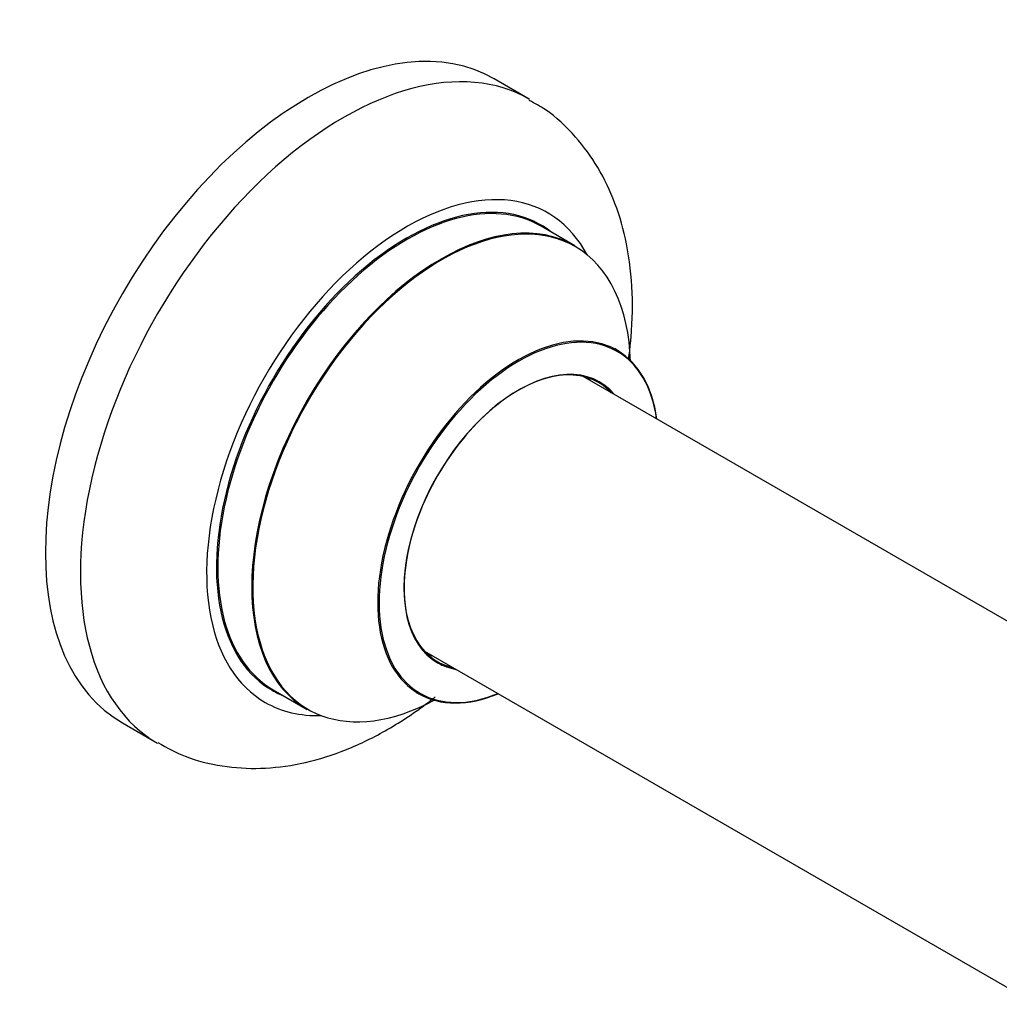
# Model space of a CAD drawing. Units: millimetres. Extents: x 0 to 1464, y 0 to 3421.
# Drawn here: x 875 to 974, y 126 to 225 of the extents above; entities that cross this region are included whole.
import ezdxf

# ---------------------------------------------------------------- set-up
doc = ezdxf.new("R2010")
doc.units = ezdxf.units.MM
doc.layers.add('DV6_Défaut', color=7, linetype='Continuous')
doc.layers.add('Défaut', color=7, linetype='Continuous')

# ---------------------------------------------------------------- blocks, each defined once
blk = doc.blocks.new('SE5')
at = {"layer": 'DV6_Défaut', "color": 7, "linetype": 'Continuous'}
for p, q in [((926.575, 217.424), (923.04, 219.465)), ((931.179, 202.641), (927.76, 204.615)), ((983.941, 159.477), (932.012, 189.458)), ((916.012, 161.746), (977.694, 126.134)), ((900.76, 157.85), (904.179, 155.876)), ((885.54, 154.513), (889.075, 152.472))]:
    blk.add_line(p, q, dxfattribs=at)
for centre, major_axis, start_param, end_param in [((904.29, 186.989), (-18.75, -32.476), 3.141593, 6.283185), ((907.825, 184.948), (-18.75, -32.476), 3.139948, 6.283168), ((914.189, 181.273), (-14.25, -24.682), 2.796939, 6.283185), ((914.26, 181.233), (13.5, 23.383), 0, 3.141593), ((914.189, 181.273), (-13.55, -23.469), 3.055659, 6.283185), ((917.679, 179.258), (-13.5, -23.383), 3.141593, 6.283185), ((917.743, 179.221), (13.471, 23.333), 0, 3.887563), ((917.743, 179.221), (13.471, 23.333), 5.532012, 6.283185), ((925.432, 174.782), (-10, -17.32), 2.498114, 6.283185), ((925.503, 174.741), (9.95, 17.234), 0, 3.77834), ((925.503, 174.741), (9.95, 17.234), 5.646438, 6.283185), ((925.503, 174.741), (-8.175, -14.16), 2.934308, 6.283185), ((925.432, 174.782), (8.125, 14.073), 0, 3.31723), ((923.381, 175.966), (-8.125, -14.073), -3.31723, -3.268121), ((925.432, 174.782), (8.125, 14.073), 6.107548, 6.283185), ((923.381, 175.966), (-8.125, -14.073), 0.126529, 0.175637), ((925.503, 174.741), (-8.175, -14.16), 0, 0.207285), ((914.189, 181.273), (-13.55, -23.469), 0, 0.085934), ((925.432, 174.782), (-10, -17.32), 0, 0.643478), ((914.189, 181.273), (-14.25, -24.682), 0, 0.344653)]:
    blk.add_ellipse(centre, major_axis=major_axis, ratio=0.57735, start_param=start_param, end_param=end_param, dxfattribs=at)
for points, knots in [([(936.606, 191.272), (936.675, 191.777), (936.94, 194.018), (937.075, 197.944), (936.539, 202.683), (935.348, 206.911), (933.614, 210.558), (931.275, 213.743), (928.823, 216.095), (927.176, 216.984), (926.567, 217.307)], [0, 0, 0, 0, 0.0470197, 0.2092943, 0.3733497, 0.5181677, 0.6568493, 0.7902573, 0.9342373, 1, 1, 1, 1]), ([(889.11, 152.531), (890.103, 151.978), (892.003, 150.949), (895.614, 150.057), (899.511, 149.822), (903.554, 150.318), (907.678, 151.537), (911.851, 153.49), (914.978, 155.511), (916.704, 156.83), (917.085, 157.132)], [0, 0, 0, 0, 0.106823, 0.239767, 0.373205, 0.510259, 0.65311, 0.802225, 0.956003, 1, 1, 1, 1]), ([(915.156, 157.576), (915.163, 157.574), (915.294, 157.549), (915.388, 157.477), (915.42, 157.455)], [0, 0, 0, 0, 0.741526, 1, 1, 1, 1])]:
    blk.add_open_spline(points, degree=3, knots=knots, dxfattribs=at)
blk.add_open_spline([(935.434, 192.101), (935.3, 192.224), (935.195, 192.299), (935.194, 192.286)], degree=3, dxfattribs=at)

msp = doc.modelspace()

# ---------------------------------------------------------------- block references
at = {"layer": 'Défaut'}
msp.add_blockref('SE5', (0, 0), dxfattribs=at)

doc.saveas('drawing.dxf')
